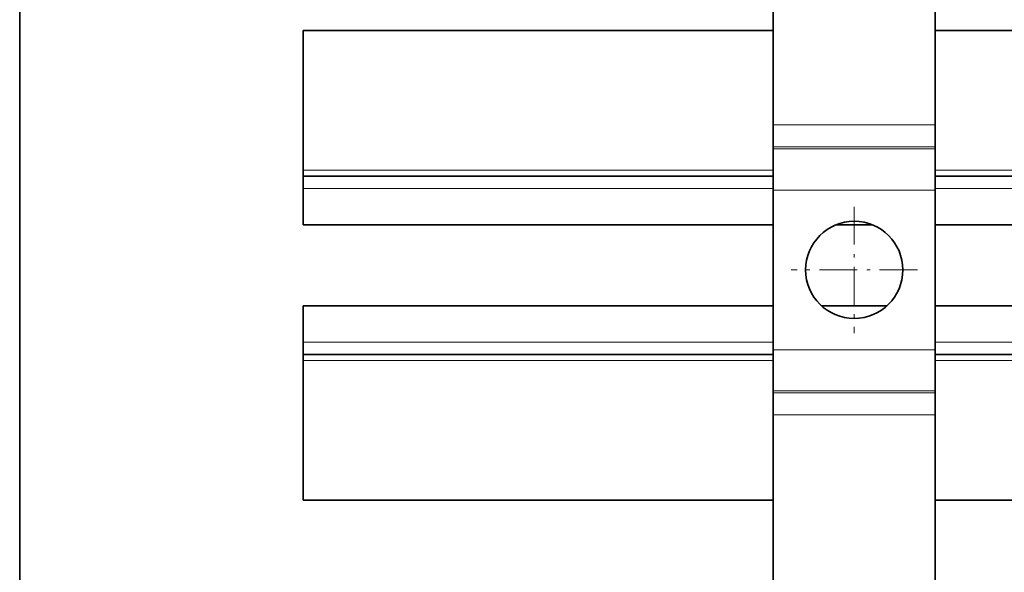
# Model space of a CAD drawing. Extents: x 0 to 420, y 0 to 297.
# Drawn here: x 75 to 105, y 141 to 158 of the extents above; entities that cross this region are included whole.
import ezdxf

# ---------------------------------------------------------------- set-up
doc = ezdxf.new("R2010")
doc.units = 0
doc.linetypes.add('DASHDOT', pattern=[18.5, 12, -3, 0.5, -3])

msp = doc.modelspace()

# ---------------------------------------------------------------- linework, layer by layer
at = {"color": 7, "lineweight": 35}
for p, q in [((74.870773, 68.911682), (74.870773, 226.786682)), ((98.117523, 155.122086), (98.117546, 166.644287)), ((103.117523, 155.12207), (103.117546, 166.644272)), ((83.620773, 158.036682), (98.117531, 158.036682)), ((83.620773, 158.036682), (83.620773, 153.724182)), ((103.117531, 158.036682), (136.268799, 158.036682)), ((98.117523, 155.122086), (98.117523, 154.442352)), ((103.117523, 155.12207), (103.117523, 154.442352)), ((98.117523, 154.380035), (98.117523, 154.442352)), ((98.117523, 154.380035), (98.117523, 153.111206)), ((103.117523, 154.380035), (103.117523, 154.442352)), ((103.117523, 154.380035), (103.117523, 153.111206)), ((83.620773, 153.536682), (83.620773, 153.724182)), ((83.620773, 153.536682), (98.117523, 153.536682)), ((83.620773, 153.161682), (83.620773, 153.536682)), ((103.117523, 153.536682), (136.268799, 153.536682)), ((83.620773, 153.161682), (83.620773, 152.036682)), ((98.117516, 148.177353), (98.117523, 153.111206)), ((103.117516, 148.177338), (103.117523, 153.111206)), ((83.620773, 152.036682), (98.117523, 152.036682)), ((100.059647, 152.036682), (101.175385, 152.036682)), ((103.117523, 152.036682), (136.272232, 152.036682)), ((98.117516, 149.536682), (83.620773, 149.536682)), ((83.620773, 148.411682), (83.620773, 149.536682)), ((101.629059, 149.536682), (99.605972, 149.536682)), ((136.727371, 149.536682), (103.117516, 149.536682)), ((83.620773, 148.411682), (83.620773, 148.036682)), ((83.620773, 148.036682), (83.620773, 147.849182)), ((98.117508, 148.036682), (83.620773, 148.036682)), ((98.117516, 148.177353), (98.117508, 146.908524)), ((103.117516, 148.177338), (103.117508, 146.908508)), ((137.419739, 148.036682), (103.117508, 148.036682)), ((83.620773, 143.536682), (83.620773, 147.849182)), ((98.117508, 146.846207), (98.117508, 146.908524)), ((98.117508, 146.846207), (98.117508, 146.166473)), ((103.117508, 146.846207), (103.117508, 146.908508)), ((103.117508, 146.846207), (103.117508, 146.166473)), ((98.1175, 140.581299), (98.117508, 146.166473)), ((103.117477, 132.394272), (103.117508, 146.166473)), ((98.1175, 143.536682), (83.620773, 143.536682)), ((141.466949, 143.536682), (103.1175, 143.536682))]:
    msp.add_line(p, q, dxfattribs=at)
at = {"color": 7, "lineweight": 13}
for p, q in [((103.117523, 155.12207), (98.117523, 155.122086)), ((103.117523, 154.442352), (98.117523, 154.442352)), ((103.117523, 154.380035), (98.117523, 154.380035)), ((83.620773, 153.724182), (98.117523, 153.724182)), ((103.117523, 153.724182), (136.268799, 153.724182)), ((83.620773, 153.161682), (98.117523, 153.161682)), ((103.117523, 153.111206), (98.117523, 153.111206)), ((103.117523, 153.161682), (136.268799, 153.161682)), ((98.117516, 148.411682), (83.620773, 148.411682)), ((137.211594, 148.411682), (103.117516, 148.411682)), ((103.117516, 148.177338), (98.117516, 148.177353)), ((98.117508, 147.849182), (83.620773, 147.849182)), ((137.533752, 147.849182), (103.117508, 147.849182)), ((103.117508, 146.908508), (98.117508, 146.908524)), ((103.117508, 146.846207), (98.117508, 146.846207)), ((103.117508, 146.166473), (98.117508, 146.166473))]:
    msp.add_line(p, q, dxfattribs=at)
at = {"color": 7, "linetype": 'DASHDOT', "lineweight": 13, "ltscale": 0.0975}
for p, q in [((100.617516, 152.594284), (100.617516, 148.694275)), ((102.56752, 150.644272), (98.667519, 150.644272))]:
    msp.add_line(p, q, dxfattribs=at)
at = {"color": 7, "lineweight": 35}
msp.add_circle((100.617516, 150.644272), 1.5, dxfattribs=at)

doc.saveas('drawing.dxf')
